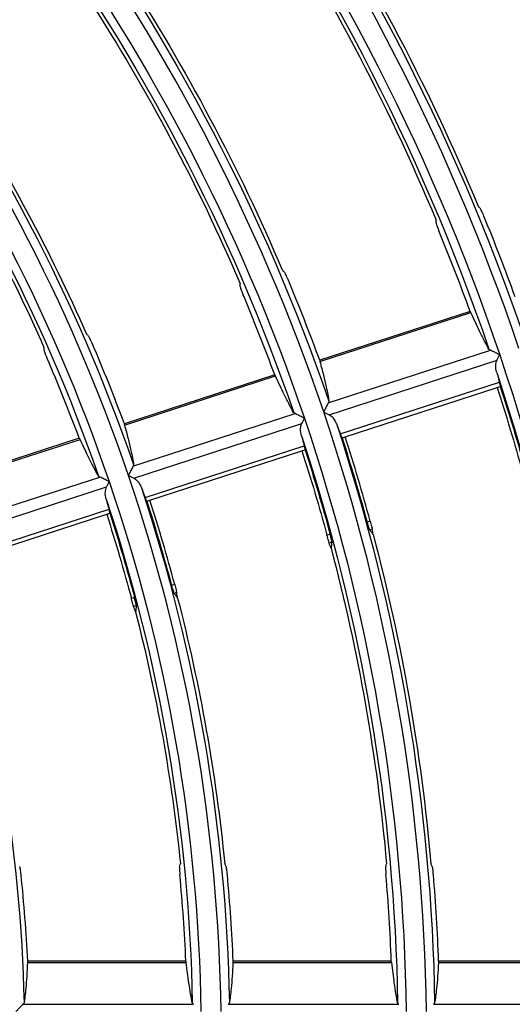
# Model space of a CAD drawing. Units: millimetres. Extents: x 6778 to 10002, y 9715 to 11992.
# Drawn here: x 7215 to 7244, y 10944 to 11003 of the extents above; entities that cross this region are included whole.
import ezdxf

# ---------------------------------------------------------------- set-up
doc = ezdxf.new("R2010")
doc.units = ezdxf.units.MM
doc.header["$LTSCALE"] = 1000

msp = doc.modelspace()

# ---------------------------------------------------------------- linework, layer by layer
at = {"color": 0, "linetype": 'Continuous'}
for p, q in [((7241.588, 10985.533), (7232.652, 10982.629)), ((7232.661, 10982.549), (7241.633, 10985.464)), ((7233.159, 10980.095), (7242.795, 10983.226)), ((7233.204, 10979.391), (7243.188, 10982.635)), ((7229.977, 10981.76), (7221.04, 10978.856)), ((7221.049, 10978.776), (7230.022, 10981.691)), ((7233.871, 10978.242), (7243.335, 10981.317)), ((7234.164, 10978.074), (7243.196, 10981.009)), ((7243.196, 10981.009), (7243.383, 10981.07)), ((7221.554, 10976.324), (7231.191, 10979.455)), ((7221.601, 10975.621), (7231.585, 10978.865)), ((7218.364, 10977.987), (7209.425, 10975.082)), ((7233.977, 10978.014), (7234.164, 10978.074)), ((7209.435, 10975.002), (7218.41, 10977.918)), ((7222.269, 10974.472), (7231.732, 10977.547)), ((7222.561, 10974.304), (7231.593, 10977.239)), ((7231.593, 10977.239), (7231.78, 10977.3)), ((7209.949, 10972.553), (7219.586, 10975.685)), ((7209.997, 10971.851), (7219.981, 10975.095)), ((7222.374, 10974.244), (7222.561, 10974.304)), ((7210.666, 10970.702), (7220.129, 10973.777)), ((7210.958, 10970.534), (7219.99, 10973.469)), ((7219.99, 10973.469), (7220.177, 10973.53)), ((7235.652, 10973.064), (7235.464, 10973.003)), ((7233.265, 10972.289), (7233.078, 10972.228)), ((7235.773, 10972.586), (7235.621, 10972.536)), ((7233.366, 10971.804), (7233.213, 10971.754)), ((7224.034, 10969.289), (7223.847, 10969.228)), ((7224.153, 10968.81), (7224, 10968.761)), ((7221.647, 10968.514), (7221.459, 10968.453)), ((7221.744, 10968.028), (7221.591, 10967.978)), ((7215.28, 10946.822), (7224.717, 10946.822)), ((7224.695, 10946.902), (7215.296, 10946.902)), ((7227.493, 10946.822), (7236.928, 10946.822)), ((7236.905, 10946.902), (7227.508, 10946.902)), ((7239.702, 10946.822), (7249.136, 10946.822)), ((7249.114, 10946.902), (7239.718, 10946.902)), ((7215.013, 10944.335), (7225.146, 10944.335)), ((7227.215, 10944.335), (7237.348, 10944.335)), ((7239.417, 10944.335), (7249.55, 10944.335))]:
    msp.add_line(p, q, dxfattribs=at)
for radius, start, end in [(140.001, 18.59071, 36.59071), (127.801, 18.64711, 36.64711), (115.601, 18.7154, 36.7154), (103.401, 18.79982, 36.79982), (128.605, 19.97999, 22.27221), (125.795, 20.02425, 22.36784), (116.405, 20.1876, 22.72093), (113.595, 20.24175, 22.83801), (104.205, 20.44387, 23.27513), (101.395, 20.51165, 23.42177), (115.601, 0.7154, 18.7154), (116.351, 15.25093, 17.82486), (103.401, 0.79982, 18.79982), (104.151, 14.92861, 17.80434), (92.005, 2.76817, 5.97701), (101.395, 2.51165, 5.42177), (104.205, 2.44387, 5.27513), (113.595, 2.24175, 4.83801), (116.405, 2.1876, 4.72093)]:
    msp.add_arc((7123.398, 10942.458), radius, start, end, dxfattribs=at)
at = {"color": 0, "linetype": 'Continuous', "extrusion": (0, -6.12303e-17, -1)}
for radius, start, end in [(140.5, 143.79456, 161.20208), (138.3, 143.79129, 161.18939), (138.088, 146.6551, 157.74956), (128.3, 143.77502, 161.1262), (126.1, 143.7711, 161.11095), (128.512, 146.8531, 157.43221), (125.888, 146.91263, 157.33677), (116.312, 147.15265, 156.95191), (102.199, 143.19077, 161.19077), (104.112, 147.52252, 156.35855), (101.488, 147.61373, 156.21217), (126.599, 161.34675, 179.34675), (125.849, 162.16192, 164.54148), (126.045, 162.16167, 164.53751), (116.1, 161.75138, 179.03437), (116.155, 162.17544, 164.75373), (113.649, 162.17931, 164.81451), (102.199, 161.19077, 179.19077), (101.7, 161.71618, 178.89763), (103.955, 162.19603, 165.0772), (101.449, 162.20087, 165.1533), (101.645, 162.20048, 165.1472), (116.312, 165.15265, 174.95191), (91.7, 161.68522, 178.7774), (113.688, 165.2255, 174.83506), (104.112, 165.52252, 174.35855), (101.488, 165.61373, 174.21217)]:
    msp.add_arc((-7123.398, 10942.458), radius, start, end, dxfattribs=at)
at = {"color": 0, "linetype": 'Continuous', "extrusion": (6.16298e-33, -6.12303e-17, -1)}
for radius, start, end in [(138.799, 143.40417, 161.40417), (126.599, 143.34675, 161.34675), (114.399, 143.27708, 161.27708), (116.1, 143.75138, 161.03437)]:
    msp.add_arc((-7123.398, 10942.458), radius, start, end, dxfattribs=at)
at = {"color": 0, "linetype": 'Continuous', "extrusion": (-6.16298e-33, -6.12303e-17, -1)}
for radius, start, end in [(113.9, 143.74658, 161.01572), (103.9, 143.72219, 160.92097), (113.688, 147.2255, 156.83506), (101.7, 143.71618, 160.89763)]:
    msp.add_arc((-7123.398, 10942.458), radius, start, end, dxfattribs=at)
at = {"color": 0, "linetype": 'Continuous', "extrusion": (3.08149e-33, -6.12303e-17, -1)}
for radius, start, end in [(126.1, 161.7711, 179.11095), (114.399, 161.27708, 179.27708)]:
    msp.add_arc((-7123.398, 10942.458), radius, start, end, dxfattribs=at)
at = {"color": 0, "linetype": 'Continuous', "extrusion": (-3.08149e-33, -6.12303e-17, -1)}
for radius, start, end in [(113.9, 161.74658, 179.01572), (113.845, 162.179, 164.80965), (103.9, 161.72219, 178.92097)]:
    msp.add_arc((-7123.398, 10942.458), radius, start, end, dxfattribs=at)
at = {"color": 0, "linetype": 'Continuous'}
for points in [[(7242.193, 10991.648), (7242.152, 10991.692), (7242.11, 10991.735), (7242.069, 10991.778)], [(7239.566, 10990.795), (7239.566, 10990.852), (7239.566, 10990.908), (7239.565, 10990.965)], [(7230.55, 10987.865), (7230.509, 10987.909), (7230.467, 10987.952), (7230.426, 10987.995)], [(7227.922, 10987.012), (7227.921, 10987.068), (7227.92, 10987.124), (7227.92, 10987.181)], [(7241.633, 10985.464), (7241.622, 10985.487), (7241.603, 10985.522), (7241.591, 10985.534), (7241.588, 10985.533)], [(7218.898, 10984.08), (7218.856, 10984.123), (7218.814, 10984.166), (7218.772, 10984.209)], [(7216.268, 10983.225), (7216.266, 10983.281), (7216.265, 10983.337), (7216.264, 10983.393)], [(7242.795, 10983.226), (7242.774, 10983.231), (7242.736, 10983.246), (7242.714, 10983.269), (7242.707, 10983.281)], [(7232.652, 10982.629), (7232.649, 10982.628), (7232.647, 10982.612), (7232.655, 10982.573), (7232.661, 10982.549)], [(7243.188, 10982.635), (7243.211, 10982.68), (7243.26, 10982.778), (7243.317, 10982.891), (7243.346, 10982.95)], [(7230.022, 10981.691), (7230.011, 10981.714), (7229.992, 10981.75), (7229.98, 10981.761), (7229.977, 10981.76)], [(7243.169, 10981.904), (7243.225, 10981.709), (7243.28, 10981.513), (7243.335, 10981.317)], [(7233.195, 10980.191), (7233.197, 10980.176), (7233.193, 10980.145), (7233.173, 10980.112), (7233.159, 10980.095)], [(7231.191, 10979.455), (7231.169, 10979.461), (7231.132, 10979.476), (7231.11, 10979.498), (7231.102, 10979.511)], [(7231.585, 10978.865), (7231.607, 10978.91), (7231.657, 10979.008), (7231.713, 10979.12), (7231.743, 10979.179)], [(7232.886, 10979.551), (7232.946, 10979.521), (7233.06, 10979.464), (7233.159, 10979.414), (7233.204, 10979.391)], [(7221.04, 10978.856), (7221.036, 10978.855), (7221.035, 10978.839), (7221.043, 10978.8), (7221.049, 10978.776)], [(7233.659, 10978.814), (7233.73, 10978.624), (7233.801, 10978.433), (7233.871, 10978.242)], [(7218.41, 10977.918), (7218.399, 10977.941), (7218.379, 10977.976), (7218.367, 10977.988), (7218.364, 10977.987)], [(7231.566, 10978.134), (7231.622, 10977.939), (7231.677, 10977.743), (7231.732, 10977.547)], [(7221.59, 10976.42), (7221.593, 10976.406), (7221.589, 10976.375), (7221.568, 10976.341), (7221.554, 10976.324)], [(7219.586, 10975.685), (7219.565, 10975.69), (7219.527, 10975.705), (7219.505, 10975.728), (7219.498, 10975.74)], [(7221.283, 10975.781), (7221.342, 10975.751), (7221.456, 10975.694), (7221.555, 10975.644), (7221.601, 10975.621)], [(7219.981, 10975.095), (7220.004, 10975.14), (7220.053, 10975.238), (7220.109, 10975.35), (7220.139, 10975.409)], [(7222.056, 10975.044), (7222.127, 10974.854), (7222.198, 10974.663), (7222.269, 10974.472)], [(7219.963, 10974.364), (7220.019, 10974.169), (7220.075, 10973.973), (7220.129, 10973.777)], [(7235.621, 10972.536), (7235.689, 10972.445), (7235.758, 10972.354), (7235.827, 10972.263)], [(7235.827, 10972.263), (7235.809, 10972.371), (7235.791, 10972.478), (7235.773, 10972.586)], [(7233.327, 10971.45), (7233.289, 10971.552), (7233.251, 10971.653), (7233.213, 10971.754)], [(7233.366, 10971.804), (7233.353, 10971.686), (7233.34, 10971.568), (7233.327, 10971.45)], [(7224, 10968.761), (7224.068, 10968.669), (7224.136, 10968.578), (7224.204, 10968.486)], [(7224.204, 10968.486), (7224.187, 10968.594), (7224.17, 10968.702), (7224.153, 10968.81)], [(7221.744, 10968.028), (7221.731, 10967.91), (7221.717, 10967.792), (7221.703, 10967.674)], [(7221.703, 10967.674), (7221.666, 10967.775), (7221.629, 10967.877), (7221.591, 10967.978)], [(7224.32, 10952.531), (7224.336, 10952.585), (7224.352, 10952.639), (7224.368, 10952.693)], [(7227.086, 10952.531), (7227.059, 10952.585), (7227.032, 10952.639), (7227.006, 10952.693)], [(7236.574, 10952.531), (7236.591, 10952.585), (7236.607, 10952.639), (7236.624, 10952.693)], [(7239.337, 10952.531), (7239.311, 10952.585), (7239.285, 10952.639), (7239.259, 10952.693)], [(7215.296, 10946.902), (7215.292, 10946.902), (7215.286, 10946.887), (7215.282, 10946.847), (7215.28, 10946.822)], [(7224.717, 10946.822), (7224.714, 10946.847), (7224.706, 10946.887), (7224.699, 10946.902), (7224.695, 10946.902)], [(7227.508, 10946.902), (7227.505, 10946.902), (7227.499, 10946.887), (7227.494, 10946.847), (7227.493, 10946.822)], [(7236.928, 10946.822), (7236.924, 10946.847), (7236.916, 10946.887), (7236.909, 10946.902), (7236.906, 10946.902)], [(7239.718, 10946.902), (7239.715, 10946.902), (7239.708, 10946.887), (7239.704, 10946.847), (7239.702, 10946.822)], [(7215.077, 10944.415), (7215.075, 10944.4), (7215.061, 10944.372), (7215.031, 10944.347), (7215.013, 10944.335)], [(7225.146, 10944.335), (7225.127, 10944.347), (7225.096, 10944.372), (7225.082, 10944.4), (7225.079, 10944.415)], [(7227.279, 10944.415), (7227.277, 10944.4), (7227.263, 10944.372), (7227.234, 10944.347), (7227.215, 10944.335)], [(7237.348, 10944.335), (7237.329, 10944.347), (7237.298, 10944.372), (7237.284, 10944.4), (7237.281, 10944.415)], [(7239.481, 10944.415), (7239.479, 10944.4), (7239.465, 10944.372), (7239.435, 10944.347), (7239.417, 10944.335)]]:
    msp.add_open_spline(points, degree=3, dxfattribs=at)
for points, knots in [([(7242.408, 10991.201), (7242.387, 10991.253), (7242.365, 10991.305), (7242.322, 10991.403), (7242.301, 10991.449), (7242.262, 10991.528), (7242.245, 10991.563), (7242.216, 10991.616), (7242.204, 10991.635), (7242.194, 10991.646), (7242.193, 10991.647), (7242.193, 10991.648)], [0, 0, 0, 0, 0.242215, 0.242215, 0.484376, 0.484376, 0.727283, 0.727283, 0.970455, 0.970455, 1, 1, 1, 1]), ([(7239.566, 10990.795), (7239.566, 10990.785), (7239.57, 10990.766), (7239.585, 10990.713), (7239.596, 10990.679), (7239.623, 10990.6), (7239.639, 10990.554), (7239.676, 10990.458), (7239.697, 10990.406), (7239.721, 10990.346), (7239.724, 10990.338), (7239.728, 10990.33)], [0, 0, 0, 0, 0.240563, 0.240563, 0.481154, 0.481154, 0.721379, 0.721379, 0.961919, 0.961919, 1, 1, 1, 1]), ([(7230.77, 10987.419), (7230.748, 10987.471), (7230.725, 10987.524), (7230.681, 10987.621), (7230.66, 10987.667), (7230.621, 10987.746), (7230.603, 10987.781), (7230.574, 10987.833), (7230.561, 10987.852), (7230.552, 10987.863), (7230.551, 10987.865), (7230.55, 10987.865)], [0, 0, 0, 0, 0.242436, 0.242436, 0.484817, 0.484817, 0.727964, 0.727964, 0.971264, 0.971264, 1, 1, 1, 1]), ([(7227.922, 10987.012), (7227.922, 10987.001), (7227.926, 10986.983), (7227.941, 10986.93), (7227.952, 10986.896), (7227.98, 10986.817), (7227.997, 10986.772), (7228.034, 10986.676), (7228.055, 10986.624), (7228.08, 10986.564), (7228.084, 10986.556), (7228.087, 10986.548)], [0, 0, 0, 0, 0.240292, 0.240292, 0.48061, 0.48061, 0.720617, 0.720617, 0.96112, 0.96112, 1, 1, 1, 1]), ([(7242.707, 10983.281), (7242.627, 10983.425), (7242.54, 10983.587), (7242.356, 10983.947), (7242.257, 10984.145), (7241.993, 10984.69), (7241.819, 10985.06), (7241.633, 10985.464)], [0, 0, 0, 0, 0.283608, 0.283608, 0.56724, 0.56724, 1, 1, 1, 1]), ([(7219.123, 10983.635), (7219.1, 10983.687), (7219.077, 10983.739), (7219.032, 10983.836), (7219.01, 10983.882), (7218.97, 10983.961), (7218.952, 10983.995), (7218.92, 10984.051), (7218.907, 10984.071), (7218.898, 10984.08)], [0, 0, 0, 0, 0.242515, 0.242515, 0.484973, 0.484973, 0.728213, 0.728213, 1, 1, 1, 1]), ([(7216.268, 10983.225), (7216.268, 10983.215), (7216.272, 10983.196), (7216.288, 10983.144), (7216.299, 10983.11), (7216.328, 10983.032), (7216.345, 10982.987), (7216.383, 10982.891), (7216.405, 10982.839), (7216.43, 10982.78), (7216.434, 10982.771), (7216.438, 10982.762)], [0, 0, 0, 0, 0.239933, 0.239933, 0.479888, 0.479888, 0.719614, 0.719614, 0.960085, 0.960085, 1, 1, 1, 1]), ([(7243.346, 10982.95), (7243.345, 10982.95), (7243.344, 10982.951), (7243.283, 10982.981), (7243.224, 10983.011), (7243.086, 10983.08), (7243.008, 10983.12), (7242.885, 10983.181), (7242.835, 10983.206), (7242.795, 10983.226)], [0, 0, 0, 0, 0.006552, 0.006552, 0.29594, 0.29594, 0.695733, 0.695733, 1, 1, 1, 1]), ([(7243.169, 10981.904), (7243.129, 10982.044), (7243.108, 10982.192), (7243.122, 10982.439), (7243.141, 10982.542), (7243.188, 10982.635)], [0, 0, 0, 0, 0.598192, 0.598192, 1, 1, 1, 1]), ([(7232.661, 10982.549), (7232.738, 10982.268), (7232.808, 10982.002), (7232.932, 10981.502), (7232.987, 10981.268), (7233.105, 10980.724), (7233.158, 10980.436), (7233.195, 10980.191)], [0, 0, 0, 0, 0.284048, 0.284048, 0.568119, 0.568119, 1, 1, 1, 1]), ([(7231.102, 10979.511), (7231.022, 10979.654), (7230.935, 10979.816), (7230.75, 10980.176), (7230.651, 10980.374), (7230.385, 10980.918), (7230.21, 10981.288), (7230.022, 10981.691)], [0, 0, 0, 0, 0.28358, 0.28358, 0.567183, 0.567183, 1, 1, 1, 1]), ([(7243.383, 10981.07), (7243.387, 10981.071), (7243.388, 10981.082), (7243.383, 10981.119), (7243.378, 10981.147), (7243.362, 10981.219), (7243.35, 10981.266), (7243.335, 10981.317)], [0, 0, 0, 0, 0.322787, 0.322787, 0.645594, 0.645594, 1, 1, 1, 1]), ([(7233.159, 10980.095), (7233.139, 10980.056), (7233.115, 10980.007), (7233.055, 10979.887), (7233.016, 10979.81), (7232.948, 10979.674), (7232.918, 10979.615), (7232.888, 10979.554), (7232.887, 10979.552), (7232.886, 10979.551)], [0, 0, 0, 0, 0.304081, 0.304081, 0.698927, 0.698927, 0.993374, 0.993374, 1, 1, 1, 1]), ([(7231.743, 10979.179), (7231.741, 10979.18), (7231.74, 10979.181), (7231.678, 10979.212), (7231.617, 10979.243), (7231.478, 10979.312), (7231.4, 10979.351), (7231.281, 10979.411), (7231.234, 10979.434), (7231.195, 10979.454), (7231.193, 10979.455), (7231.191, 10979.455)], [0, 0, 0, 0, 0.006544, 0.006544, 0.304037, 0.304037, 0.701242, 0.701242, 0.986686, 0.986686, 1, 1, 1, 1]), ([(7233.204, 10979.391), (7233.274, 10979.356), (7233.335, 10979.307), (7233.485, 10979.155), (7233.56, 10979.038), (7233.632, 10978.882), (7233.646, 10978.848), (7233.659, 10978.814)], [0, 0, 0, 0, 0.298883, 0.298883, 0.852127, 0.852127, 1, 1, 1, 1]), ([(7221.049, 10978.776), (7221.128, 10978.496), (7221.198, 10978.23), (7221.324, 10977.73), (7221.38, 10977.497), (7221.499, 10976.953), (7221.553, 10976.665), (7221.59, 10976.42)], [0, 0, 0, 0, 0.284068, 0.284068, 0.568159, 0.568159, 1, 1, 1, 1]), ([(7231.566, 10978.134), (7231.526, 10978.274), (7231.505, 10978.422), (7231.519, 10978.669), (7231.538, 10978.772), (7231.585, 10978.865)], [0, 0, 0, 0, 0.598286, 0.598286, 1, 1, 1, 1]), ([(7233.871, 10978.242), (7233.888, 10978.197), (7233.904, 10978.155), (7233.932, 10978.088), (7233.945, 10978.061), (7233.965, 10978.022), (7233.973, 10978.012), (7233.977, 10978.014)], [0, 0, 0, 0, 0.321771, 0.321771, 0.643507, 0.643507, 1, 1, 1, 1]), ([(7219.498, 10975.74), (7219.417, 10975.883), (7219.33, 10976.045), (7219.143, 10976.404), (7219.044, 10976.602), (7218.776, 10977.146), (7218.6, 10977.515), (7218.41, 10977.918)], [0, 0, 0, 0, 0.283543, 0.283543, 0.56711, 0.56711, 1, 1, 1, 1]), ([(7231.78, 10977.3), (7231.784, 10977.301), (7231.785, 10977.312), (7231.78, 10977.349), (7231.775, 10977.377), (7231.759, 10977.449), (7231.747, 10977.496), (7231.732, 10977.547)], [0, 0, 0, 0, 0.322789, 0.322789, 0.645599, 0.645599, 1, 1, 1, 1]), ([(7221.554, 10976.324), (7221.535, 10976.286), (7221.51, 10976.237), (7221.45, 10976.116), (7221.412, 10976.04), (7221.344, 10975.904), (7221.314, 10975.844), (7221.284, 10975.783), (7221.283, 10975.782), (7221.283, 10975.781)], [0, 0, 0, 0, 0.304073, 0.304073, 0.698626, 0.698626, 0.99337, 0.99337, 1, 1, 1, 1]), ([(7220.139, 10975.409), (7220.137, 10975.41), (7220.136, 10975.41), (7220.074, 10975.442), (7220.013, 10975.472), (7219.874, 10975.541), (7219.796, 10975.58), (7219.676, 10975.64), (7219.63, 10975.663), (7219.59, 10975.683), (7219.588, 10975.684), (7219.586, 10975.685)], [0, 0, 0, 0, 0.006539, 0.006539, 0.303854, 0.303854, 0.70134, 0.70134, 0.986748, 0.986748, 1, 1, 1, 1]), ([(7221.601, 10975.621), (7221.671, 10975.586), (7221.731, 10975.537), (7221.882, 10975.385), (7221.956, 10975.268), (7222.029, 10975.112), (7222.043, 10975.078), (7222.056, 10975.044)], [0, 0, 0, 0, 0.298803, 0.298803, 0.851752, 0.851752, 1, 1, 1, 1]), ([(7219.963, 10974.364), (7219.923, 10974.504), (7219.902, 10974.652), (7219.916, 10974.899), (7219.935, 10975.002), (7219.981, 10975.095)], [0, 0, 0, 0, 0.598403, 0.598403, 1, 1, 1, 1]), ([(7222.269, 10974.472), (7222.285, 10974.427), (7222.301, 10974.385), (7222.329, 10974.318), (7222.342, 10974.291), (7222.362, 10974.252), (7222.37, 10974.242), (7222.374, 10974.244)], [0, 0, 0, 0, 0.321771, 0.321771, 0.643506, 0.643506, 1, 1, 1, 1]), ([(7220.177, 10973.53), (7220.181, 10973.531), (7220.182, 10973.542), (7220.177, 10973.579), (7220.172, 10973.607), (7220.156, 10973.679), (7220.144, 10973.726), (7220.129, 10973.777)], [0, 0, 0, 0, 0.322792, 0.322792, 0.645604, 0.645604, 1, 1, 1, 1]), ([(7235.464, 10973.003), (7235.479, 10972.949), (7235.495, 10972.895), (7235.525, 10972.794), (7235.54, 10972.746), (7235.567, 10972.663), (7235.58, 10972.627), (7235.602, 10972.572), (7235.611, 10972.552), (7235.619, 10972.539), (7235.62, 10972.538), (7235.621, 10972.536)], [0, 0, 0, 0, 0.241122, 0.241122, 0.48227, 0.48227, 0.723077, 0.723077, 0.963899, 0.963899, 1, 1, 1, 1]), ([(7235.652, 10973.064), (7235.666, 10973.01), (7235.681, 10972.955), (7235.708, 10972.853), (7235.721, 10972.804), (7235.743, 10972.719), (7235.752, 10972.682), (7235.766, 10972.624), (7235.77, 10972.603), (7235.773, 10972.589), (7235.773, 10972.587), (7235.773, 10972.586)], [0, 0, 0, 0, 0.242057, 0.242057, 0.48411, 0.48411, 0.726201, 0.726201, 0.968106, 0.968106, 1, 1, 1, 1]), ([(7233.213, 10971.754), (7233.21, 10971.763), (7233.204, 10971.782), (7233.188, 10971.834), (7233.178, 10971.869), (7233.155, 10971.949), (7233.142, 10971.996), (7233.114, 10972.096), (7233.099, 10972.151), (7233.082, 10972.212), (7233.08, 10972.22), (7233.078, 10972.228)], [0, 0, 0, 0, 0.241258, 0.241258, 0.48251, 0.48251, 0.723876, 0.723876, 0.965556, 0.965556, 1, 1, 1, 1]), ([(7233.366, 10971.804), (7233.367, 10971.814), (7233.366, 10971.834), (7233.358, 10971.89), (7233.351, 10971.926), (7233.334, 10972.009), (7233.324, 10972.058), (7233.299, 10972.159), (7233.285, 10972.214), (7233.269, 10972.275), (7233.267, 10972.282), (7233.265, 10972.289)], [0, 0, 0, 0, 0.242628, 0.242628, 0.485242, 0.485242, 0.728022, 0.728022, 0.970394, 0.970394, 1, 1, 1, 1]), ([(7223.847, 10969.228), (7223.861, 10969.175), (7223.876, 10969.12), (7223.906, 10969.019), (7223.92, 10968.971), (7223.947, 10968.888), (7223.96, 10968.851), (7223.981, 10968.796), (7223.99, 10968.776), (7223.998, 10968.763), (7223.999, 10968.762), (7224, 10968.761)], [0, 0, 0, 0, 0.241181, 0.241181, 0.482393, 0.482393, 0.723181, 0.723181, 0.963881, 0.963881, 1, 1, 1, 1]), ([(7224.034, 10969.289), (7224.048, 10969.235), (7224.063, 10969.18), (7224.089, 10969.077), (7224.102, 10969.029), (7224.123, 10968.943), (7224.132, 10968.906), (7224.145, 10968.848), (7224.15, 10968.827), (7224.152, 10968.813), (7224.153, 10968.812), (7224.153, 10968.81)], [0, 0, 0, 0, 0.242149, 0.242149, 0.484296, 0.484296, 0.726467, 0.726467, 0.968391, 0.968391, 1, 1, 1, 1]), ([(7221.591, 10967.978), (7221.588, 10967.987), (7221.582, 10968.006), (7221.567, 10968.058), (7221.557, 10968.093), (7221.535, 10968.174), (7221.522, 10968.221), (7221.495, 10968.321), (7221.48, 10968.375), (7221.464, 10968.437), (7221.461, 10968.445), (7221.459, 10968.453)], [0, 0, 0, 0, 0.241159, 0.241159, 0.482309, 0.482309, 0.723618, 0.723618, 0.965326, 0.965326, 1, 1, 1, 1]), ([(7221.744, 10968.028), (7221.746, 10968.038), (7221.744, 10968.058), (7221.737, 10968.114), (7221.731, 10968.15), (7221.714, 10968.234), (7221.704, 10968.282), (7221.68, 10968.384), (7221.666, 10968.439), (7221.65, 10968.5), (7221.648, 10968.507), (7221.647, 10968.514)], [0, 0, 0, 0, 0.242629, 0.242629, 0.485237, 0.485237, 0.728105, 0.728105, 0.970627, 0.970627, 1, 1, 1, 1]), ([(7214.903, 10952.039), (7214.897, 10952.095), (7214.89, 10952.152), (7214.876, 10952.258), (7214.869, 10952.309), (7214.854, 10952.396), (7214.847, 10952.435), (7214.833, 10952.497), (7214.826, 10952.52), (7214.821, 10952.531)], [0, 0, 0, 0, 0.242945, 0.242945, 0.485831, 0.485831, 0.729507, 0.729507, 1, 1, 1, 1]), ([(7224.32, 10952.531), (7224.317, 10952.522), (7224.315, 10952.502), (7224.314, 10952.448), (7224.314, 10952.412), (7224.317, 10952.329), (7224.32, 10952.281), (7224.327, 10952.178), (7224.331, 10952.122), (7224.337, 10952.057), (7224.338, 10952.048), (7224.339, 10952.039)], [0, 0, 0, 0, 0.239933, 0.239933, 0.479888, 0.479888, 0.719614, 0.719614, 0.960085, 0.960085, 1, 1, 1, 1]), ([(7227.162, 10952.039), (7227.156, 10952.095), (7227.15, 10952.152), (7227.138, 10952.258), (7227.131, 10952.308), (7227.118, 10952.396), (7227.111, 10952.434), (7227.098, 10952.497), (7227.091, 10952.52), (7227.086, 10952.531)], [0, 0, 0, 0, 0.242515, 0.242515, 0.484973, 0.484973, 0.728213, 0.728213, 1, 1, 1, 1]), ([(7236.574, 10952.531), (7236.571, 10952.522), (7236.569, 10952.502), (7236.567, 10952.448), (7236.567, 10952.412), (7236.569, 10952.329), (7236.571, 10952.28), (7236.577, 10952.177), (7236.581, 10952.122), (7236.586, 10952.057), (7236.587, 10952.048), (7236.588, 10952.039)], [0, 0, 0, 0, 0.240292, 0.240292, 0.48061, 0.48061, 0.720617, 0.720617, 0.96112, 0.96112, 1, 1, 1, 1]), ([(7239.408, 10952.039), (7239.403, 10952.095), (7239.398, 10952.152), (7239.386, 10952.258), (7239.38, 10952.308), (7239.368, 10952.396), (7239.361, 10952.434), (7239.35, 10952.493), (7239.344, 10952.515), (7239.338, 10952.529), (7239.338, 10952.53), (7239.337, 10952.531)], [0, 0, 0, 0, 0.242436, 0.242436, 0.484817, 0.484817, 0.727964, 0.727964, 0.971264, 0.971264, 1, 1, 1, 1]), ([(7215.28, 10946.822), (7215.27, 10946.532), (7215.257, 10946.257), (7215.224, 10945.743), (7215.205, 10945.504), (7215.153, 10944.95), (7215.116, 10944.659), (7215.077, 10944.415)], [0, 0, 0, 0, 0.284093, 0.284093, 0.568208, 0.568208, 1, 1, 1, 1]), ([(7225.079, 10944.415), (7225.046, 10944.576), (7225.013, 10944.756), (7224.947, 10945.156), (7224.913, 10945.375), (7224.827, 10945.975), (7224.773, 10946.381), (7224.717, 10946.822)], [0, 0, 0, 0, 0.283543, 0.283543, 0.56711, 0.56711, 1, 1, 1, 1]), ([(7227.493, 10946.822), (7227.481, 10946.532), (7227.466, 10946.257), (7227.431, 10945.743), (7227.411, 10945.504), (7227.357, 10944.95), (7227.319, 10944.659), (7227.279, 10944.415)], [0, 0, 0, 0, 0.284068, 0.284068, 0.568159, 0.568159, 1, 1, 1, 1]), ([(7237.281, 10944.415), (7237.249, 10944.576), (7237.216, 10944.756), (7237.151, 10945.156), (7237.118, 10945.375), (7237.034, 10945.975), (7236.981, 10946.381), (7236.928, 10946.822)], [0, 0, 0, 0, 0.28358, 0.28358, 0.567183, 0.567183, 1, 1, 1, 1]), ([(7239.702, 10946.822), (7239.689, 10946.532), (7239.673, 10946.257), (7239.637, 10945.743), (7239.616, 10945.504), (7239.56, 10944.95), (7239.522, 10944.659), (7239.481, 10944.415)], [0, 0, 0, 0, 0.284048, 0.284048, 0.568119, 0.568119, 1, 1, 1, 1]), ([(7215.013, 10944.335), (7214.983, 10944.304), (7214.945, 10944.265), (7214.85, 10944.169), (7214.791, 10944.108), (7214.684, 10944), (7214.637, 10943.952), (7214.59, 10943.904), (7214.589, 10943.903), (7214.588, 10943.902)], [0, 0, 0, 0, 0.304062, 0.304062, 0.698246, 0.698246, 0.993364, 0.993364, 1, 1, 1, 1])]:
    msp.add_open_spline(points, degree=3, knots=knots, dxfattribs=at)

doc.saveas('drawing.dxf')
